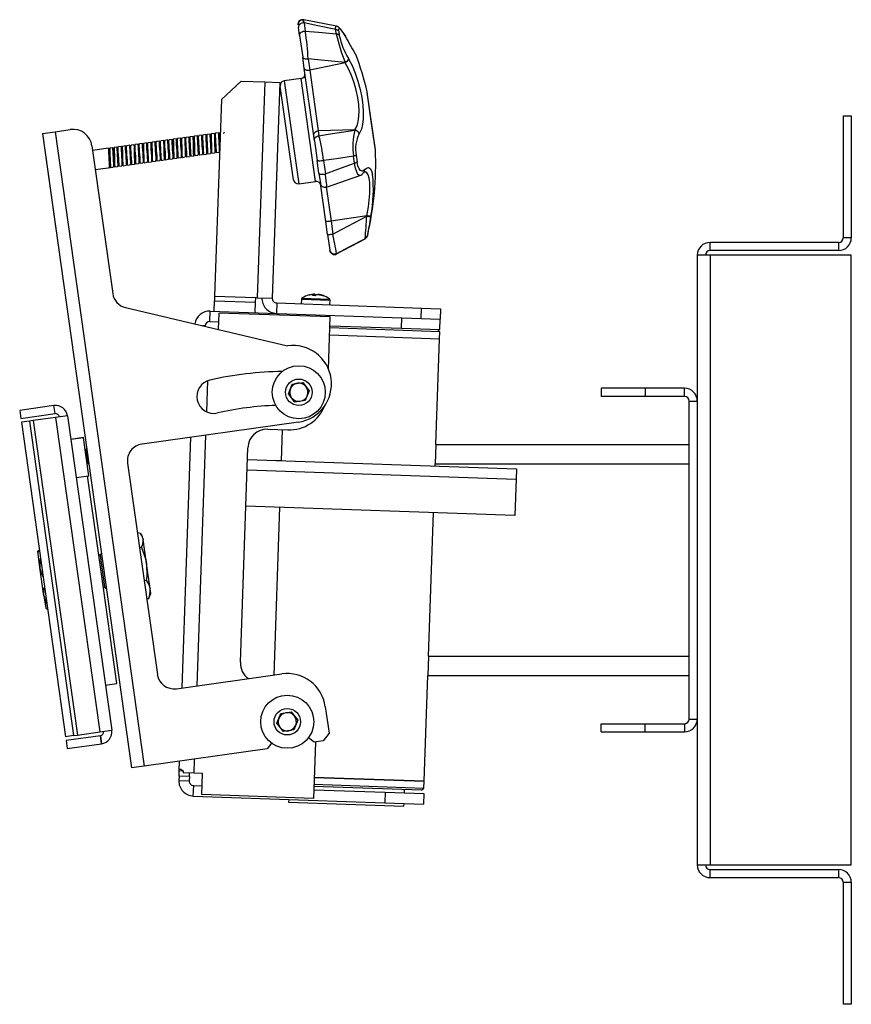
# Model space of a CAD drawing. Extents: x 0.5 to 16.5, y 0.5 to 10.5.
# Drawn here: x 9.1 to 10.9, y 4.6 to 6.7 of the extents above; entities that cross this region are included whole.
import ezdxf

# ---------------------------------------------------------------- set-up
doc = ezdxf.new("R2010")
doc.units = 0
doc.layers.get('0').update_dxf_attribs({"linetype": 'CONTINUOUS'})

msp = doc.modelspace()

# ---------------------------------------------------------------- linework, layer by layer
at = {"color": 7, "linetype": 'CONTINUOUS'}
for p, q in [((9.7589, 6.6701), (9.6881, 6.6841)), ((9.6891, 6.6772), (9.6916, 6.6594)), ((9.6793, 6.6503), (9.6769, 6.6675)), ((9.6793, 6.6503), (9.686, 6.6029)), ((9.7587, 6.654), (9.7574, 6.6631)), ((9.7639, 6.6592), (9.7652, 6.6503)), ((9.778, 6.6495), (9.7783, 6.6487)), ((9.7783, 6.649), (9.7786, 6.6481)), ((9.6894, 6.579), (9.686, 6.6029)), ((9.6978, 6.5993), (9.7012, 6.5754)), ((9.7782, 6.5913), (9.7012, 6.5754)), ((9.7099, 6.433), (9.6894, 6.579)), ((9.7012, 6.5754), (9.7197, 6.4436)), ((9.5531, 6.5515), (9.51, 6.5113)), ((9.5531, 6.5515), (9.6039, 6.5498)), ((9.6039, 6.5498), (9.5876, 6.0825)), ((9.6039, 6.5498), (9.6364, 6.5486)), ((9.6364, 6.5486), (9.6201, 6.0814)), ((9.6823, 6.5571), (9.646, 6.552)), ((9.646, 6.552), (9.6773, 6.3292)), ((9.7136, 6.3343), (9.6823, 6.5571)), ((9.666, 6.3377), (9.6375, 6.5407)), ((9.8345, 6.4648), (9.8256, 6.5279)), ((9.8432, 6.4027), (9.8258, 6.527)), ((9.51, 6.5113), (9.4952, 6.0858)), ((9.8433, 6.4018), (9.8345, 6.4648)), ((10.8559, 6.4764), (10.8734, 6.4764)), ((10.8559, 6.4764), (10.8559, 6.2122)), ((10.8734, 6.4764), (10.8734, 6.2122)), ((9.1226, 6.4381), (9.1498, 6.4419)), ((9.1226, 6.4381), (9.3156, 5.0648)), ((9.1226, 6.4381), (9.1523, 6.2264)), ((9.1498, 6.4419), (9.1827, 6.4465)), ((9.1498, 6.4419), (9.3428, 5.0687)), ((9.4855, 6.4368), (9.4792, 6.436)), ((9.4947, 6.4381), (9.4884, 6.4372)), ((9.5038, 6.4394), (9.4975, 6.4385)), ((9.5075, 6.4399), (9.5067, 6.4398)), ((9.515, 6.4383), (9.5147, 6.4386)), ((9.7987, 6.4457), (9.7197, 6.4436)), ((9.7197, 6.4436), (9.7212, 6.433)), ((9.3389, 6.4162), (9.3327, 6.4154)), ((9.3481, 6.4175), (9.3418, 6.4166)), ((9.3573, 6.4188), (9.351, 6.4179)), ((9.3664, 6.4201), (9.3601, 6.4192)), ((9.3756, 6.4214), (9.3693, 6.4205)), ((9.3847, 6.4227), (9.3785, 6.4218)), ((9.3939, 6.424), (9.3876, 6.4231)), ((9.4031, 6.4253), (9.3968, 6.4244)), ((9.4122, 6.4265), (9.4059, 6.4257)), ((9.4214, 6.4278), (9.4151, 6.4269)), ((9.4305, 6.4291), (9.4243, 6.4282)), ((9.4397, 6.4304), (9.4334, 6.4295)), ((9.4489, 6.4317), (9.4426, 6.4308)), ((9.458, 6.433), (9.4517, 6.4321)), ((9.4672, 6.4343), (9.4609, 6.4334)), ((9.4763, 6.4356), (9.4701, 6.4347)), ((9.7114, 6.4223), (9.7099, 6.433)), ((9.7114, 6.4223), (9.7173, 6.3799)), ((9.2297, 6.411), (9.2746, 6.0915)), ((9.2657, 6.4059), (9.2311, 6.4011)), ((9.2748, 6.4072), (9.2685, 6.4063)), ((9.284, 6.4085), (9.2777, 6.4076)), ((9.2931, 6.4098), (9.2869, 6.4089)), ((9.3023, 6.4111), (9.296, 6.4102)), ((9.3115, 6.4124), (9.3052, 6.4115)), ((9.3206, 6.4137), (9.3143, 6.4128)), ((9.3298, 6.415), (9.3235, 6.4141)), ((9.4804, 6.3941), (9.4867, 6.3949)), ((9.4896, 6.3953), (9.4959, 6.3962)), ((9.4988, 6.3966), (9.505, 6.3975)), ((9.3247, 6.3722), (9.331, 6.3731)), ((9.3339, 6.3735), (9.3402, 6.3743)), ((9.343, 6.3747), (9.3493, 6.3756)), ((9.3522, 6.376), (9.3585, 6.3769)), ((9.3614, 6.3773), (9.3676, 6.3782)), ((9.3705, 6.3786), (9.3768, 6.3795)), ((9.3797, 6.3799), (9.386, 6.3808)), ((9.3888, 6.3812), (9.3951, 6.3821)), ((9.398, 6.3825), (9.4043, 6.3834)), ((9.4072, 6.3838), (9.4134, 6.3846)), ((9.4163, 6.385), (9.4226, 6.3859)), ((9.4255, 6.3863), (9.4318, 6.3872)), ((9.4346, 6.3876), (9.4409, 6.3885)), ((9.4438, 6.3889), (9.4501, 6.3898)), ((9.4527, 6.3905), (9.4528, 6.3902)), ((9.4529, 6.3902), (9.4592, 6.3911)), ((9.4621, 6.3915), (9.4684, 6.3924)), ((9.4713, 6.3928), (9.4776, 6.3936)), ((9.7212, 6.3522), (9.7173, 6.3799)), ((9.731, 6.3794), (9.735, 6.3507)), ((9.798, 6.374), (9.796, 6.3888)), ((9.8016, 6.3912), (9.8036, 6.3768)), ((9.2369, 6.3598), (9.276, 6.3653)), ((9.2681, 6.3669), (9.2671, 6.3642)), ((9.2671, 6.3642), (9.2699, 6.3646)), ((9.2699, 6.3646), (9.2681, 6.3669)), ((9.2789, 6.3657), (9.2852, 6.3666)), ((9.2881, 6.367), (9.2944, 6.3679)), ((9.2972, 6.3683), (9.3035, 6.3692)), ((9.3064, 6.3696), (9.3127, 6.3705)), ((9.3156, 6.3709), (9.3218, 6.3718)), ((9.7212, 6.3522), (9.7244, 6.3299)), ((9.8169, 6.3525), (9.817, 6.3526)), ((9.6773, 6.3292), (9.7136, 6.3343)), ((9.7377, 6.3219), (9.8096, 6.3473)), ((9.7359, 6.2474), (9.7244, 6.3299)), ((9.7367, 6.3223), (9.7472, 6.2483)), ((9.7399, 6.2196), (9.7359, 6.2474)), ((9.8248, 6.2599), (9.7472, 6.2483)), ((9.7472, 6.2483), (9.7511, 6.2204)), ((9.7399, 6.2196), (9.7447, 6.1852)), ((9.7594, 6.1773), (9.8211, 6.2101)), ((9.8211, 6.2101), (9.821, 6.2102)), ((9.8261, 6.2168), (9.8261, 6.2167)), ((10.5676, 6.1847), (10.5676, 6.2022)), ((10.8459, 6.2022), (10.5676, 6.2022)), ((10.8459, 6.2022), (10.8459, 6.1847)), ((10.8734, 6.2122), (10.8559, 6.2122)), ((9.7448, 6.1848), (9.7447, 6.1852)), ((10.8459, 6.1847), (10.5676, 6.1847)), ((9.7593, 6.1777), (9.7594, 6.1773)), ((10.5401, 6.1747), (10.5401, 4.8547)), ((10.5401, 6.1747), (10.542, 6.1747)), ((10.5676, 6.1747), (10.542, 6.1747)), ((10.8734, 6.1747), (10.5676, 6.1747)), ((10.5676, 6.1747), (10.5676, 4.8547)), ((10.8734, 4.8547), (10.8734, 6.1747)), ((9.494, 6.0533), (9.4948, 6.0758)), ((9.4952, 6.0858), (9.4948, 6.0758)), ((9.4948, 6.0758), (9.5839, 6.0727)), ((9.4952, 6.0858), (9.5843, 6.0827)), ((9.5839, 6.0727), (9.5843, 6.0827)), ((9.5843, 6.0827), (9.5876, 6.0825)), ((9.5876, 6.0825), (9.6201, 6.0814)), ((9.6831, 6.0791), (9.6828, 6.0692)), ((9.6831, 6.0791), (9.7452, 6.0769)), ((9.6846, 6.0817), (9.744, 6.0796)), ((9.7102, 6.0873), (9.71, 6.0902)), ((9.7118, 6.0901), (9.7119, 6.0872)), ((9.7192, 6.0898), (9.7192, 6.0898)), ((9.7449, 6.067), (9.7452, 6.0769)), ((9.3024, 6.0611), (9.6533, 5.9783)), ((9.4851, 6.0311), (9.4859, 6.0536)), ((9.4859, 6.0536), (9.9004, 6.0391)), ((9.5831, 6.0502), (9.5839, 6.0727)), ((9.6297, 6.0711), (9.6289, 6.0486)), ((9.6297, 6.0711), (9.9429, 6.0601)), ((9.9421, 6.0376), (9.9429, 6.0601)), ((9.9429, 6.0601), (9.9845, 6.0587)), ((9.9845, 6.0587), (9.9837, 6.0362)), ((9.5042, 6.0493), (9.503, 6.0138)), ((9.7457, 6.0408), (9.5042, 6.0493)), ((9.7418, 5.928), (9.7457, 6.0408)), ((9.8997, 6.0166), (9.9004, 6.0391)), ((9.9004, 6.0391), (9.9837, 6.0362)), ((9.9829, 6.0137), (9.9837, 6.0362)), ((9.4747, 6.0214), (9.4698, 6.0216)), ((9.4747, 6.0214), (9.4747, 6.0214)), ((9.4851, 6.0311), (9.5036, 6.0304)), ((9.9828, 6.0087), (9.7449, 6.017)), ((9.7451, 6.022), (9.8997, 6.0166)), ((9.8997, 6.0166), (9.9829, 6.0137)), ((9.9828, 6.0087), (9.9779, 6.0139)), ((9.7444, 6.002), (9.9822, 5.9937)), ((9.7444, 6.002), (9.9822, 5.9937)), ((9.9742, 5.7647), (9.9822, 5.9937)), ((9.9822, 5.9937), (9.9828, 6.0087)), ((9.4782, 5.8355), (9.4806, 5.903)), ((9.655, 5.8745), (9.6634, 5.8956)), ((9.6634, 5.8956), (9.6859, 5.8989)), ((9.6859, 5.8989), (9.7, 5.881)), ((10.3318, 5.8864), (10.3318, 5.8689)), ((10.4272, 5.8864), (10.3318, 5.8864)), ((10.4272, 5.8864), (10.4272, 5.8689)), ((10.5126, 5.8864), (10.4272, 5.8864)), ((10.5126, 5.8689), (10.5126, 5.8864)), ((9.6691, 5.8567), (9.655, 5.8745)), ((9.7, 5.881), (9.6916, 5.8599)), ((10.4272, 5.8689), (10.3318, 5.8689)), ((10.5126, 5.8689), (10.4272, 5.8689)), ((9.1476, 5.849), (9.0733, 5.8386)), ((9.15, 5.8317), (9.1476, 5.849)), ((9.6916, 5.8599), (9.6691, 5.8567)), ((10.5226, 5.8589), (10.5401, 5.8589)), ((10.5226, 5.1705), (10.5226, 5.8589)), ((9.0733, 5.8386), (9.0758, 5.8213)), ((9.0758, 5.8213), (9.15, 5.8317)), ((9.1512, 5.8234), (9.1026, 5.8166)), ((9.1768, 5.827), (9.1512, 5.8234)), ((9.1512, 5.8234), (9.2469, 5.1426)), ((9.1768, 5.827), (9.2725, 5.1462)), ((9.0943, 5.8154), (9.0769, 5.813)), ((9.0769, 5.813), (9.1726, 5.1322)), ((9.1026, 5.8166), (9.0943, 5.8154)), ((9.0943, 5.8154), (9.19, 5.1346)), ((9.1026, 5.8166), (9.1983, 5.1358)), ((9.6765, 5.8133), (9.3381, 5.7657)), ((9.6103, 5.7979), (9.6538, 5.7964)), ((9.2114, 5.7797), (9.184, 5.7759)), ((9.2114, 5.7795), (9.184, 5.7757)), ((9.2114, 5.7795), (9.2114, 5.7797)), ((9.223, 5.697), (9.2114, 5.7795)), ((9.4249, 5.2379), (9.4438, 5.7806)), ((9.4575, 5.2425), (9.4765, 5.7852)), ((9.6418, 5.7968), (9.6395, 5.7297)), ((9.2175, 5.7551), (9.2164, 5.7528)), ((9.2186, 5.7546), (9.2172, 5.7519)), ((9.2185, 5.7552), (9.2175, 5.7551)), ((9.2175, 5.7551), (9.2178, 5.753)), ((9.551, 5.2933), (9.5673, 5.7577)), ((9.9742, 5.7647), (9.9728, 5.723)), ((9.9742, 5.7647), (10.5226, 5.7647)), ((9.2172, 5.7519), (9.215, 5.7543)), ((9.2172, 5.7519), (9.221, 5.7252)), ((9.2195, 5.7222), (9.221, 5.7252)), ((9.2205, 5.7243), (9.2221, 5.7226)), ((9.221, 5.7252), (9.2231, 5.7229)), ((9.2219, 5.7242), (9.2221, 5.7226)), ((9.2221, 5.7226), (9.2231, 5.7227)), ((9.307, 5.7245), (9.3713, 5.2672)), ((9.5664, 5.7323), (10.1485, 5.7119)), ((9.6395, 5.7297), (9.627, 5.7302)), ((9.9726, 5.7181), (9.9728, 5.723)), ((9.9728, 5.723), (10.5226, 5.723)), ((10.1485, 5.7119), (10.1477, 5.6895)), ((9.1956, 5.6932), (9.223, 5.697)), ((9.2494, 5.4901), (9.2203, 5.6968)), ((9.5656, 5.7098), (10.1477, 5.6895)), ((10.1477, 5.6895), (10.145, 5.6112)), ((10.145, 5.6112), (9.5628, 5.6315)), ((9.636, 5.629), (9.6233, 5.2658)), ((9.9582, 5.3064), (9.9691, 5.6173)), ((9.3282, 5.5739), (9.3326, 5.5746)), ((9.3395, 5.5659), (9.334, 5.5729)), ((9.3404, 5.5592), (9.3395, 5.5659)), ((9.3327, 5.5416), (9.3372, 5.5422)), ((9.3477, 5.5073), (9.3404, 5.5592)), ((9.1172, 5.4988), (9.1123, 5.5338)), ((9.2472, 5.5242), (9.2441, 5.5275)), ((9.2502, 5.5299), (9.2472, 5.5242)), ((9.2472, 5.5242), (9.2567, 5.4568)), ((9.3555, 5.4521), (9.3477, 5.5073)), ((9.1259, 5.4371), (9.1172, 5.4988)), ((9.2835, 5.2477), (9.2494, 5.4901)), ((9.2547, 5.4527), (9.2567, 5.4568)), ((9.2567, 5.4568), (9.2611, 5.452)), ((9.2567, 5.4568), (9.2567, 5.4568)), ((9.3427, 5.4702), (9.3472, 5.4708)), ((9.1259, 5.4371), (9.1297, 5.4103)), ((9.3536, 5.4339), (9.3569, 5.4421)), ((9.3569, 5.4421), (9.3555, 5.4521)), ((9.3482, 5.4312), (9.3527, 5.4318)), ((9.3527, 5.4318), (9.3534, 5.4339)), ((9.9582, 5.3064), (9.9568, 5.2647)), ((9.9582, 5.3064), (10.5226, 5.3064)), ((9.4125, 5.2362), (9.6408, 5.2682)), ((9.9488, 5.036), (9.9568, 5.2647)), ((9.9568, 5.2647), (10.5226, 5.2647)), ((9.2587, 5.2442), (9.2835, 5.2477)), ((9.6301, 5.1615), (9.6385, 5.1826)), ((9.6385, 5.1826), (9.661, 5.1858)), ((9.661, 5.1858), (9.6751, 5.168)), ((9.7349, 5.1973), (9.7429, 5.14)), ((9.6442, 5.1436), (9.6301, 5.1615)), ((9.6751, 5.168), (9.6667, 5.1469)), ((10.3318, 5.143), (10.3318, 5.1605)), ((10.3318, 5.1605), (10.4272, 5.1605)), ((10.4272, 5.143), (10.4272, 5.1605)), ((10.4272, 5.1605), (10.5126, 5.1605)), ((10.5126, 5.1605), (10.5126, 5.143)), ((10.5226, 5.1705), (10.5401, 5.1705)), ((9.1983, 5.1358), (9.2469, 5.1426)), ((9.2469, 5.1426), (9.2725, 5.1462)), ((9.6667, 5.1469), (9.6442, 5.1436)), ((9.7429, 5.14), (9.7302, 5.1231)), ((10.3318, 5.143), (10.4272, 5.143)), ((10.4272, 5.143), (10.5126, 5.143)), ((9.19, 5.1346), (9.1726, 5.1322)), ((9.248, 5.1343), (9.1738, 5.1239)), ((9.1738, 5.1239), (9.1762, 5.1066)), ((9.1762, 5.1066), (9.2505, 5.117)), ((9.19, 5.1346), (9.1983, 5.1358)), ((9.2505, 5.117), (9.248, 5.1343)), ((9.248, 5.1343), (9.2505, 5.117)), ((9.248, 5.1343), (9.248, 5.1343)), ((9.2505, 5.117), (9.2505, 5.117)), ((9.6183, 5.1186), (9.6088, 5.1061)), ((9.7108, 5.1204), (9.6982, 5.1299)), ((9.7136, 5.1208), (9.7093, 4.9985)), ((9.7302, 5.1231), (9.7108, 5.1204)), ((9.6088, 5.1061), (9.3428, 5.0687)), ((9.4186, 5.0583), (9.4193, 5.0794)), ((9.4509, 5.0534), (9.452, 5.084)), ((9.3428, 5.0687), (9.3156, 5.0648)), ((9.4182, 5.0467), (9.4186, 5.0583)), ((9.4264, 5.058), (9.4186, 5.0583)), ((9.4509, 5.0534), (9.4275, 5.0542)), ((9.4407, 5.0459), (9.4409, 5.0537)), ((9.4694, 5.0527), (9.4509, 5.0534)), ((9.4678, 5.0069), (9.4694, 5.0527)), ((9.4182, 5.0467), (9.4179, 5.0375)), ((9.4179, 5.0375), (9.4403, 5.0367)), ((9.4407, 5.0459), (9.4182, 5.0467)), ((9.4407, 5.0459), (9.4403, 5.0367)), ((9.9488, 5.036), (9.7109, 5.0443)), ((9.7109, 5.0443), (9.9488, 5.036)), ((9.9483, 5.021), (9.9488, 5.036)), ((9.4492, 5.0039), (9.45, 5.0264)), ((9.45, 5.0264), (9.4685, 5.0257)), ((9.71, 5.0173), (9.8646, 5.0119)), ((9.9431, 5.0162), (9.7102, 5.0243)), ((9.7104, 5.0293), (9.9483, 5.021)), ((9.8646, 5.0119), (9.8638, 4.9894)), ((9.8646, 5.0119), (9.9479, 5.009)), ((9.9062, 5.0104), (9.9065, 5.0174)), ((9.9431, 5.0162), (9.9483, 5.021)), ((9.9479, 5.009), (9.9471, 4.9865)), ((9.4492, 5.0039), (9.8638, 4.9894)), ((9.7093, 4.9985), (9.4678, 5.0069)), ((9.6556, 4.9967), (9.6554, 4.9907)), ((9.6554, 4.9907), (9.9052, 4.982)), ((9.8638, 4.9894), (9.9471, 4.9865)), ((9.9052, 4.982), (9.9054, 4.988)), ((10.542, 4.8547), (10.5401, 4.8547)), ((10.542, 4.8547), (10.5676, 4.8547)), ((10.5676, 4.8547), (10.8734, 4.8547)), ((10.5676, 4.8272), (10.5676, 4.8447)), ((10.5676, 4.8447), (10.8459, 4.8447)), ((10.8459, 4.8447), (10.8459, 4.8272)), ((10.5676, 4.8272), (10.8459, 4.8272)), ((10.8559, 4.8172), (10.8734, 4.8172)), ((10.8559, 4.8172), (10.8559, 4.553)), ((10.8734, 4.8172), (10.8734, 4.553)), ((10.8734, 4.553), (10.8559, 4.553))]:
    msp.add_line(p, q, dxfattribs=at)
at = {"color": 7, "linetype": 'CONTINUOUS', "flags": 128}
for points in [[(9.6761, 6.673), (9.6761, 6.6753), (9.6766, 6.6777), (9.6777, 6.6798), (9.6792, 6.6816), (9.6811, 6.6831), (9.6833, 6.684), (9.6857, 6.6843), (9.6881, 6.6841)], [(9.6891, 6.6772), (9.6867, 6.6773), (9.6844, 6.6769), (9.6821, 6.6761), (9.6802, 6.6749), (9.6786, 6.6733), (9.6775, 6.6715), (9.6769, 6.6695), (9.6769, 6.6675)], [(9.6879, 6.6771), (9.6878, 6.6778), (9.6878, 6.6835), (9.688, 6.6835)], [(9.6891, 6.6772), (9.6883, 6.6829), (9.688, 6.6837)], [(9.7574, 6.6631), (9.7185, 6.6711), (9.6891, 6.6772)], [(9.6793, 6.6503), (9.6794, 6.6522), (9.6799, 6.654), (9.6811, 6.6557), (9.6827, 6.6572), (9.6846, 6.6584), (9.6869, 6.6592), (9.6892, 6.6595), (9.6916, 6.6594)], [(9.6916, 6.6594), (9.7205, 6.6571), (9.7587, 6.654)], [(9.7574, 6.6631), (9.7572, 6.6652), (9.7577, 6.6697), (9.7588, 6.6697)], [(9.7639, 6.6592), (9.7634, 6.6599), (9.7627, 6.6606), (9.762, 6.6612), (9.7612, 6.6617), (9.7603, 6.6622), (9.7594, 6.6626), (9.7584, 6.6629), (9.7574, 6.6631)], [(9.7587, 6.654), (9.7597, 6.6538), (9.7607, 6.6535), (9.7616, 6.6531), (9.7625, 6.6527), (9.7633, 6.6522), (9.764, 6.6516), (9.7646, 6.651), (9.7652, 6.6503)], [(9.778, 6.6495), (9.7735, 6.6567), (9.7688, 6.6631), (9.7649, 6.667), (9.761, 6.6694), (9.7589, 6.67)], [(9.7639, 6.6592), (9.7637, 6.6609), (9.7644, 6.6644), (9.7667, 6.6642), (9.771, 6.6598), (9.7783, 6.6487)], [(9.7786, 6.6481), (9.7786, 6.6482), (9.7786, 6.6482), (9.7785, 6.6483), (9.7785, 6.6484), (9.7784, 6.6485), (9.7784, 6.6485), (9.7783, 6.6486), (9.7783, 6.6487)], [(9.6978, 6.5993), (9.6957, 6.5989), (9.6937, 6.5989), (9.6917, 6.599), (9.6899, 6.5994), (9.6884, 6.6), (9.6872, 6.6008), (9.6864, 6.6018), (9.686, 6.6029)], [(9.7779, 6.5919), (9.7185, 6.5974), (9.6978, 6.5993)], [(9.7851, 6.6003), (9.785, 6.5993), (9.7846, 6.5982), (9.784, 6.597), (9.7831, 6.5959), (9.782, 6.5948), (9.7808, 6.5937), (9.7794, 6.5928), (9.7779, 6.5919)], [(9.7782, 6.5913), (9.7782, 6.5914), (9.7782, 6.5915), (9.7781, 6.5915), (9.7781, 6.5916), (9.778, 6.5917), (9.778, 6.5918), (9.7779, 6.5918), (9.7779, 6.5919)], [(9.7854, 6.5997), (9.7853, 6.5986), (9.7849, 6.5975), (9.7843, 6.5964), (9.7835, 6.5953), (9.7824, 6.5941), (9.7811, 6.5931), (9.7797, 6.5921), (9.7782, 6.5913)], [(9.7987, 6.4457), (9.8035, 6.4546), (9.8061, 6.4637), (9.8077, 6.4749), (9.808, 6.4872), (9.8072, 6.5011), (9.8052, 6.5159), (9.8019, 6.5316), (9.7974, 6.5476), (9.7917, 6.5635), (9.7854, 6.5779), (9.7782, 6.5913)], [(9.7851, 6.6003), (9.7851, 6.6002), (9.7852, 6.6002), (9.7852, 6.6001), (9.7853, 6.6), (9.7853, 6.5999), (9.7854, 6.5998), (9.7854, 6.5998), (9.7854, 6.5997)], [(9.7854, 6.5997), (9.7927, 6.5851), (9.7995, 6.5686), (9.8054, 6.5514), (9.8103, 6.533), (9.8138, 6.516), (9.8161, 6.499), (9.8171, 6.484), (9.8169, 6.4699), (9.8156, 6.4577), (9.813, 6.4473), (9.8082, 6.4374)], [(9.6894, 6.579), (9.6897, 6.5779), (9.6905, 6.5769), (9.6917, 6.5761), (9.6932, 6.5755), (9.695, 6.5751), (9.697, 6.575), (9.6991, 6.575), (9.7012, 6.5754)], [(9.4857, 6.4364), (9.4855, 6.4368), (9.4852, 6.4357), (9.4852, 6.4323), (9.4854, 6.427), (9.4858, 6.4206), (9.4863, 6.4136), (9.4867, 6.4068), (9.487, 6.4011), (9.4871, 6.397), (9.4869, 6.3951), (9.4867, 6.3952)], [(9.4875, 6.4344), (9.4866, 6.4356), (9.4857, 6.4367)], [(9.4882, 6.4371), (9.4877, 6.4357), (9.4871, 6.4343)], [(9.4964, 6.436), (9.4958, 6.4369), (9.4948, 6.438)], [(9.4974, 6.4384), (9.4968, 6.437), (9.4963, 6.4356)], [(9.4986, 6.3969), (9.4987, 6.3966), (9.4991, 6.3977), (9.4991, 6.4009), (9.4989, 6.4061), (9.4985, 6.4125), (9.498, 6.4195), (9.4976, 6.4263), (9.4972, 6.4321), (9.4972, 6.4362), (9.4974, 6.4383), (9.4976, 6.4383)], [(9.5041, 6.439), (9.5038, 6.4394), (9.5035, 6.4378), (9.5035, 6.4341), (9.5038, 6.4287), (9.5042, 6.4221), (9.5047, 6.415), (9.5051, 6.4084), (9.5054, 6.4029), (9.5054, 6.3992), (9.5051, 6.3976), (9.505, 6.3977)], [(9.5058, 6.437), (9.5049, 6.4382), (9.504, 6.4393)], [(9.5066, 6.4397), (9.506, 6.4383), (9.5054, 6.437)], [(9.5157, 6.4408), (9.5152, 6.4396), (9.5146, 6.4382)], [(9.7099, 6.433), (9.7098, 6.4349), (9.7102, 6.4368), (9.711, 6.4387), (9.7123, 6.4403), (9.7138, 6.4416), (9.7156, 6.4427), (9.7176, 6.4433), (9.7197, 6.4436)], [(9.7212, 6.433), (9.7411, 6.4362), (9.7985, 6.4454)], [(9.7985, 6.4454), (9.7985, 6.4455), (9.7985, 6.4455), (9.7986, 6.4455), (9.7986, 6.4456), (9.7986, 6.4456), (9.7986, 6.4456), (9.7987, 6.4457), (9.7987, 6.4457)], [(9.7985, 6.4454), (9.8001, 6.4451), (9.8018, 6.4446), (9.8033, 6.4438), (9.8046, 6.4428), (9.8058, 6.4416), (9.8068, 6.4402), (9.8076, 6.4387), (9.808, 6.4371)], [(9.8082, 6.4374), (9.8077, 6.439), (9.807, 6.4405), (9.806, 6.4418), (9.8048, 6.4431), (9.8034, 6.4441), (9.8019, 6.4449), (9.8003, 6.4454), (9.7987, 6.4457)], [(9.8082, 6.4374), (9.8082, 6.4374), (9.8082, 6.4373), (9.8082, 6.4373), (9.8081, 6.4373), (9.8081, 6.4372), (9.8081, 6.4372), (9.8081, 6.4372), (9.808, 6.4371)], [(9.3338, 6.3737), (9.334, 6.3736), (9.3342, 6.3755), (9.3342, 6.3796), (9.3339, 6.3853), (9.3334, 6.3921), (9.3329, 6.3991), (9.3325, 6.4055), (9.3323, 6.4108), (9.3323, 6.4142), (9.3327, 6.4153)], [(9.3392, 6.416), (9.3391, 6.4162), (9.3387, 6.4156), (9.3386, 6.4127), (9.3388, 6.4078), (9.3391, 6.4016), (9.3396, 6.3947), (9.3401, 6.3878), (9.3404, 6.3817), (9.3405, 6.3772), (9.3404, 6.3747), (9.3401, 6.3746)], [(9.3409, 6.4138), (9.34, 6.415), (9.3391, 6.4161)], [(9.3417, 6.4165), (9.3411, 6.4151), (9.3406, 6.4138)], [(9.3481, 6.4173), (9.348, 6.4174), (9.3477, 6.4154), (9.3478, 6.4114), (9.3481, 6.4057), (9.3486, 6.3989), (9.349, 6.3919), (9.3494, 6.3854), (9.3497, 6.3802), (9.3496, 6.3768), (9.3494, 6.3761)], [(9.3499, 6.4154), (9.3492, 6.4163), (9.3483, 6.4174)], [(9.3508, 6.4177), (9.3503, 6.4164), (9.3497, 6.415)], [(9.3522, 6.3762), (9.3523, 6.3761), (9.3525, 6.3777), (9.3525, 6.3814), (9.3522, 6.3869), (9.3518, 6.3936), (9.3513, 6.4006), (9.3509, 6.4072), (9.3506, 6.4126), (9.3506, 6.4164), (9.3509, 6.4179), (9.351, 6.4178)], [(9.3575, 6.4185), (9.3573, 6.4188), (9.357, 6.4178), (9.3569, 6.4146), (9.3571, 6.4095), (9.3575, 6.4031), (9.358, 6.3961), (9.3584, 6.3893), (9.3588, 6.3835), (9.3589, 6.3793), (9.3587, 6.3771), (9.3584, 6.3772)], [(9.3593, 6.4164), (9.3584, 6.4176), (9.3574, 6.4187)], [(9.36, 6.4191), (9.3594, 6.4177), (9.3589, 6.4163)], [(9.3665, 6.4198), (9.3662, 6.4198), (9.3661, 6.4175), (9.3662, 6.4132), (9.3665, 6.4072), (9.3669, 6.4004), (9.3674, 6.3934), (9.3678, 6.3871), (9.368, 6.3821), (9.3679, 6.379), (9.3678, 6.3787)], [(9.3682, 6.418), (9.3675, 6.4188), (9.3666, 6.42)], [(9.3692, 6.4204), (9.3686, 6.419), (9.368, 6.4177)], [(9.3705, 6.3786), (9.3708, 6.3798), (9.3709, 6.3833), (9.3706, 6.3886), (9.3702, 6.3951), (9.3697, 6.4021), (9.3693, 6.4088), (9.369, 6.4145), (9.3689, 6.4185), (9.3692, 6.4204), (9.3693, 6.4203)], [(9.3758, 6.421), (9.3756, 6.4214), (9.3753, 6.42), (9.3752, 6.4165), (9.3755, 6.4112), (9.3759, 6.4046), (9.3764, 6.3976), (9.3768, 6.3909), (9.3771, 6.3853), (9.3772, 6.3814), (9.3769, 6.3796), (9.3768, 6.3797)], [(9.3776, 6.419), (9.3767, 6.4201), (9.3758, 6.4213)], [(9.378, 6.3825), (9.3781, 6.3825), (9.3783, 6.3842), (9.3783, 6.3871), (9.3782, 6.391), (9.3779, 6.3956), (9.3776, 6.4006), (9.3773, 6.4056), (9.3771, 6.4102), (9.377, 6.4141), (9.377, 6.417), (9.3771, 6.4187), (9.3772, 6.4188)], [(9.3783, 6.4216), (9.3777, 6.4203), (9.3772, 6.4189)], [(9.3796, 6.3802), (9.3798, 6.3801), (9.38, 6.3823), (9.3799, 6.3866), (9.3796, 6.3925), (9.3792, 6.3993), (9.3787, 6.4063), (9.3783, 6.4126), (9.3781, 6.4177), (9.3781, 6.4209), (9.3783, 6.4213)], [(9.3868, 6.4203), (9.3858, 6.4214), (9.3849, 6.4226)], [(9.3874, 6.4229), (9.3869, 6.4215), (9.3863, 6.4201)], [(9.3886, 6.3814), (9.3888, 6.3812), (9.3891, 6.3821), (9.3892, 6.3852), (9.389, 6.3902), (9.3886, 6.3966), (9.3881, 6.4035), (9.3877, 6.4104), (9.3873, 6.4163), (9.3872, 6.4206), (9.3874, 6.4228), (9.3877, 6.4228)], [(9.3939, 6.4238), (9.3938, 6.4239), (9.3935, 6.4222), (9.3936, 6.4184), (9.3939, 6.4128), (9.3943, 6.4061), (9.3948, 6.3991), (9.3952, 6.3925), (9.3955, 6.3871), (9.3955, 6.3835), (9.3952, 6.3821), (9.3951, 6.3822)], [(9.3959, 6.4215), (9.395, 6.4227), (9.3941, 6.4239)], [(9.3966, 6.4242), (9.3961, 6.4229), (9.3955, 6.4215)], [(9.398, 6.3827), (9.3981, 6.3826), (9.3984, 6.3844), (9.3983, 6.3884), (9.398, 6.3941), (9.3976, 6.4008), (9.3971, 6.4078), (9.3967, 6.4143), (9.3964, 6.4196), (9.3964, 6.4231), (9.3967, 6.4239)], [(9.4033, 6.425), (9.4032, 6.4252), (9.4028, 6.4245), (9.4027, 6.4215), (9.4029, 6.4166), (9.4033, 6.4103), (9.4037, 6.4034), (9.4042, 6.3965), (9.4045, 6.3905), (9.4047, 6.3861), (9.4045, 6.3837), (9.4042, 6.3836)], [(9.4051, 6.4228), (9.4042, 6.424), (9.4032, 6.4252)], [(9.4058, 6.4256), (9.4052, 6.4242), (9.4047, 6.4228)], [(9.4123, 6.4263), (9.4121, 6.4264), (9.4119, 6.4243), (9.4119, 6.4202), (9.4122, 6.4144), (9.4127, 6.4076), (9.4132, 6.4006), (9.4136, 6.3942), (9.4138, 6.389), (9.4138, 6.3857), (9.4136, 6.3851)], [(9.414, 6.4244), (9.4133, 6.4253), (9.4124, 6.4264)], [(9.4149, 6.4268), (9.4144, 6.4254), (9.4138, 6.424)], [(9.4163, 6.3852), (9.4164, 6.3851), (9.4167, 6.3866), (9.4166, 6.3902), (9.4164, 6.3957), (9.416, 6.4023), (9.4155, 6.4093), (9.415, 6.4159), (9.4148, 6.4215), (9.4147, 6.4253), (9.415, 6.4269), (9.4151, 6.4268)], [(9.4216, 6.4274), (9.4214, 6.4278), (9.4211, 6.4267), (9.421, 6.4234), (9.4213, 6.4183), (9.4217, 6.4118), (9.4221, 6.4048), (9.4226, 6.3981), (9.4229, 6.3923), (9.423, 6.3881), (9.4228, 6.3861), (9.4226, 6.3862)], [(9.4234, 6.4254), (9.4225, 6.4266), (9.4216, 6.4277)], [(9.4241, 6.428), (9.4235, 6.4267), (9.423, 6.4253)], [(9.4323, 6.427), (9.4316, 6.4279), (9.4307, 6.429)], [(9.4333, 6.4294), (9.4327, 6.428), (9.4322, 6.4267)], [(9.4344, 6.388), (9.4346, 6.3876), (9.435, 6.3888), (9.435, 6.3921), (9.4348, 6.3973), (9.4343, 6.4038), (9.4339, 6.4108), (9.4334, 6.4175), (9.4331, 6.4233), (9.433, 6.4274), (9.4333, 6.4294), (9.4334, 6.4293)], [(9.44, 6.43), (9.4397, 6.4304), (9.4394, 6.4289), (9.4394, 6.4253), (9.4396, 6.4199), (9.44, 6.4133), (9.4405, 6.4063), (9.441, 6.3997), (9.4412, 6.3941), (9.4413, 6.3903), (9.441, 6.3886), (9.4409, 6.3887)], [(9.4417, 6.428), (9.4408, 6.4291), (9.4399, 6.4303)], [(9.4424, 6.4307), (9.4419, 6.4293), (9.4413, 6.428)], [(9.4438, 6.3892), (9.444, 6.3891), (9.4442, 6.3912), (9.4441, 6.3954), (9.4438, 6.4012), (9.4433, 6.408), (9.4428, 6.415), (9.4424, 6.4214), (9.4422, 6.4265), (9.4423, 6.4298), (9.4426, 6.4307)], [(9.4509, 6.4293), (9.45, 6.4304), (9.449, 6.4316)], [(9.4516, 6.4319), (9.451, 6.4305), (9.4505, 6.4292)], [(9.4581, 6.4328), (9.4579, 6.4329), (9.4577, 6.4311), (9.4577, 6.4272), (9.458, 6.4215), (9.4584, 6.4148), (9.4589, 6.4078), (9.4593, 6.4013), (9.4596, 6.396), (9.4596, 6.3924), (9.4593, 6.3911), (9.4592, 6.3911)], [(9.4598, 6.4309), (9.4591, 6.4317), (9.4582, 6.4329)], [(9.4607, 6.4332), (9.4602, 6.4318), (9.4596, 6.4305)], [(9.4621, 6.3917), (9.4622, 6.3916), (9.4625, 6.3933), (9.4624, 6.3972), (9.4621, 6.4028), (9.4617, 6.4095), (9.4612, 6.4165), (9.4608, 6.423), (9.4606, 6.4284), (9.4606, 6.432), (9.4608, 6.4329)], [(9.4674, 6.434), (9.4673, 6.4342), (9.4669, 6.4334), (9.4668, 6.4303), (9.467, 6.4254), (9.4674, 6.419), (9.4679, 6.4121), (9.4683, 6.4052), (9.4687, 6.3993), (9.4688, 6.395), (9.4686, 6.3927), (9.4684, 6.3927)], [(9.4692, 6.4318), (9.4683, 6.433), (9.4674, 6.4342)], [(9.4699, 6.4345), (9.4694, 6.4332), (9.4688, 6.4318)], [(9.4712, 6.393), (9.4715, 6.3933), (9.4716, 6.396), (9.4715, 6.4007), (9.4711, 6.4068), (9.4707, 6.4137), (9.4702, 6.4206), (9.4698, 6.4268), (9.4697, 6.4315), (9.4698, 6.4341), (9.4701, 6.4344)], [(9.4764, 6.4353), (9.4762, 6.4353), (9.476, 6.4332), (9.4761, 6.429), (9.4764, 6.4231), (9.4768, 6.4163), (9.4773, 6.4093), (9.4777, 6.4029), (9.4779, 6.3979), (9.4779, 6.3946), (9.4777, 6.3941)], [(9.4781, 6.4334), (9.4774, 6.4343), (9.4765, 6.4355)], [(9.4791, 6.4358), (9.4785, 6.4345), (9.478, 6.4331)], [(9.4804, 6.3941), (9.4805, 6.3941), (9.4808, 6.3955), (9.4808, 6.399), (9.4805, 6.4044), (9.4801, 6.411), (9.4796, 6.418), (9.4792, 6.4247), (9.4789, 6.4303), (9.4789, 6.4341), (9.4791, 6.4359), (9.4792, 6.4358)], [(9.7114, 6.4223), (9.7113, 6.4243), (9.7117, 6.4262), (9.7125, 6.428), (9.7137, 6.4297), (9.7153, 6.431), (9.7171, 6.4321), (9.7191, 6.4327), (9.7212, 6.433)], [(9.2659, 6.4055), (9.2656, 6.4059), (9.2653, 6.4044), (9.2653, 6.4007), (9.2656, 6.3953), (9.266, 6.3887), (9.2665, 6.3817), (9.2669, 6.3751), (9.2672, 6.3695), (9.2672, 6.3657), (9.2671, 6.3642), (9.2671, 6.3642)], [(9.2674, 6.4038), (9.2668, 6.4047), (9.2658, 6.4058)], [(9.2684, 6.4062), (9.2678, 6.4049), (9.2673, 6.4035)], [(9.275, 6.407), (9.275, 6.4071), (9.2746, 6.4066), (9.2745, 6.4038), (9.2746, 6.3991), (9.275, 6.3929), (9.2755, 6.3859), (9.2759, 6.3791), (9.2763, 6.373), (9.2764, 6.3684), (9.2763, 6.3658), (9.276, 6.3656)], [(9.2766, 6.4051), (9.2759, 6.406), (9.275, 6.4071)], [(9.2775, 6.4075), (9.277, 6.4061), (9.2764, 6.4047)], [(9.284, 6.4083), (9.2839, 6.4084), (9.2836, 6.4066), (9.2837, 6.4026), (9.284, 6.3969), (9.2844, 6.3902), (9.2849, 6.3832), (9.2853, 6.3767), (9.2856, 6.3714), (9.2855, 6.3679), (9.2853, 6.3671)], [(9.2857, 6.4064), (9.2851, 6.4073), (9.2843, 6.4083)], [(9.2867, 6.4087), (9.2861, 6.4074), (9.2856, 6.406)], [(9.288, 6.3672), (9.2882, 6.3671), (9.2884, 6.3688), (9.2884, 6.3726), (9.2881, 6.3782), (9.2877, 6.3848), (9.2872, 6.3919), (9.2868, 6.3984), (9.2865, 6.4038), (9.2865, 6.4075), (9.2868, 6.4089), (9.2869, 6.4088)], [(9.2934, 6.4095), (9.2932, 6.4098), (9.2928, 6.4089), (9.2928, 6.4058), (9.293, 6.4008), (9.2934, 6.3944), (9.2939, 6.3874), (9.2943, 6.3806), (9.2946, 6.3747), (9.2947, 6.3704), (9.2945, 6.3682), (9.2943, 6.3682)], [(9.2952, 6.4074), (9.2942, 6.4085), (9.2933, 6.4097)], [(9.2959, 6.4101), (9.2953, 6.4087), (9.2948, 6.4074)], [(9.3023, 6.4108), (9.3021, 6.4109), (9.3019, 6.4086), (9.302, 6.4044), (9.3024, 6.3985), (9.3028, 6.3917), (9.3033, 6.3847), (9.3037, 6.3783), (9.3039, 6.3733), (9.3038, 6.3701), (9.3036, 6.3697)], [(9.3041, 6.409), (9.3034, 6.4098), (9.3025, 6.411)], [(9.305, 6.4114), (9.3045, 6.41), (9.3039, 6.4086)], [(9.3064, 6.3696), (9.3064, 6.3696), (9.3067, 6.3709), (9.3067, 6.3745), (9.3065, 6.3798), (9.3061, 6.3863), (9.3056, 6.3934), (9.3052, 6.4), (9.3049, 6.4057), (9.3048, 6.4096), (9.3051, 6.4114), (9.3052, 6.4113)], [(9.3117, 6.412), (9.3115, 6.4124), (9.3111, 6.4111), (9.3111, 6.4077), (9.3114, 6.4024), (9.3118, 6.3959), (9.3122, 6.3889), (9.3127, 6.3822), (9.313, 6.3765), (9.3131, 6.3725), (9.3128, 6.3706), (9.3127, 6.3707)], [(9.3135, 6.41), (9.3126, 6.4111), (9.3116, 6.4123)], [(9.3142, 6.4126), (9.3136, 6.4112), (9.3131, 6.4099)], [(9.3155, 6.3712), (9.3157, 6.3712), (9.3159, 6.3735), (9.3158, 6.3778), (9.3155, 6.3837), (9.315, 6.3906), (9.3146, 6.3976), (9.3142, 6.4039), (9.314, 6.4089), (9.314, 6.4119), (9.3142, 6.4123)], [(9.3224, 6.4116), (9.3217, 6.4124), (9.3208, 6.4136)], [(9.3233, 6.4139), (9.3228, 6.4125), (9.3222, 6.4112)], [(9.3245, 6.3724), (9.3247, 6.3722), (9.325, 6.3732), (9.3251, 6.3764), (9.3249, 6.3815), (9.3245, 6.3879), (9.324, 6.3948), (9.3235, 6.4016), (9.3232, 6.4075), (9.3231, 6.4117), (9.3233, 6.4139), (9.3233, 6.4139)], [(9.3298, 6.4148), (9.3297, 6.4149), (9.3294, 6.4133), (9.3295, 6.4096), (9.3297, 6.4041), (9.3302, 6.3974), (9.3306, 6.3904), (9.3311, 6.3838), (9.3313, 6.3783), (9.3314, 6.3746), (9.3311, 6.3731), (9.331, 6.3732)], [(9.3315, 6.4128), (9.3309, 6.4137), (9.33, 6.4149)], [(9.3325, 6.4152), (9.332, 6.4139), (9.3314, 6.4125)], [(9.4685, 6.3925), (9.4691, 6.3939), (9.4697, 6.3952)], [(9.4695, 6.3949), (9.4702, 6.394), (9.4711, 6.3929)], [(9.4777, 6.3938), (9.4783, 6.3952), (9.4788, 6.3965)], [(9.4787, 6.3962), (9.4793, 6.3954), (9.4802, 6.3942)], [(9.4869, 6.3951), (9.4874, 6.3965), (9.488, 6.3978)], [(9.4878, 6.3974), (9.4885, 6.3966), (9.4894, 6.3954)], [(9.496, 6.3964), (9.4966, 6.3977), (9.4971, 6.3991)], [(9.497, 6.3987), (9.4977, 6.3979), (9.4986, 6.3967)], [(9.5052, 6.3977), (9.5057, 6.399), (9.5061, 6.4)], [(9.3128, 6.3706), (9.3134, 6.372), (9.3139, 6.3734)], [(9.3138, 6.373), (9.3145, 6.3721), (9.3154, 6.371)], [(9.322, 6.3719), (9.3225, 6.3733), (9.3231, 6.3746)], [(9.323, 6.3743), (9.3236, 6.3734), (9.3246, 6.3722)], [(9.3311, 6.3732), (9.3317, 6.3746), (9.3323, 6.3759)], [(9.3321, 6.3756), (9.3328, 6.3747), (9.3337, 6.3736)], [(9.3403, 6.3745), (9.3409, 6.3759), (9.3414, 6.3772)], [(9.341, 6.3772), (9.3419, 6.376), (9.3428, 6.3749)], [(9.3495, 6.3758), (9.35, 6.3771), (9.3506, 6.3785)], [(9.3504, 6.3781), (9.3511, 6.3773), (9.352, 6.3761)], [(9.3586, 6.3771), (9.3592, 6.3784), (9.3597, 6.3798)], [(9.3596, 6.3794), (9.3603, 6.3785), (9.3612, 6.3774)], [(9.3678, 6.3784), (9.3683, 6.3797), (9.3689, 6.3811)], [(9.3688, 6.3807), (9.3694, 6.3799), (9.3703, 6.3787)], [(9.3769, 6.3796), (9.3775, 6.381), (9.3781, 6.3824)], [(9.3779, 6.382), (9.3786, 6.3812), (9.3795, 6.38)], [(9.3861, 6.3809), (9.3867, 6.3823), (9.3872, 6.3837)], [(9.3871, 6.3833), (9.3878, 6.3824), (9.3887, 6.3813)], [(9.3953, 6.3822), (9.3958, 6.3836), (9.3964, 6.3849)], [(9.3962, 6.3846), (9.3969, 6.3837), (9.3978, 6.3825)], [(9.4044, 6.3835), (9.405, 6.3849), (9.4055, 6.3862)], [(9.4054, 6.3859), (9.406, 6.3851), (9.4069, 6.3839)], [(9.4136, 6.3848), (9.4141, 6.3862), (9.4147, 6.3875)], [(9.4146, 6.3871), (9.4152, 6.3863), (9.4161, 6.3852)], [(9.4227, 6.3861), (9.4233, 6.3874), (9.4239, 6.3888)], [(9.4237, 6.3884), (9.4244, 6.3876), (9.4253, 6.3864)], [(9.4319, 6.3874), (9.4325, 6.3887), (9.433, 6.3901)], [(9.4329, 6.3897), (9.4336, 6.3889), (9.4345, 6.3877)], [(9.4411, 6.3886), (9.4416, 6.39), (9.4422, 6.3914)], [(9.442, 6.391), (9.4427, 6.3902), (9.4436, 6.3891)], [(9.4502, 6.3899), (9.4508, 6.3913), (9.4513, 6.3927)], [(9.4512, 6.3923), (9.4519, 6.3915), (9.4528, 6.3903)], [(9.4594, 6.3912), (9.4599, 6.3926), (9.4605, 6.394)], [(9.4604, 6.3936), (9.461, 6.3927), (9.462, 6.3915)], [(9.731, 6.3794), (9.7287, 6.3789), (9.7263, 6.3786), (9.724, 6.3784), (9.7218, 6.3784), (9.72, 6.3786), (9.7186, 6.3789), (9.7177, 6.3793), (9.7173, 6.3799)], [(9.796, 6.3888), (9.759, 6.3835), (9.731, 6.3794)], [(9.735, 6.3507), (9.7622, 6.3607), (9.798, 6.374)], [(9.8016, 6.3912), (9.8012, 6.3909), (9.8007, 6.3906), (9.8001, 6.3902), (9.7994, 6.3899), (9.7986, 6.3896), (9.7978, 6.3893), (9.7969, 6.389), (9.796, 6.3888)], [(9.798, 6.374), (9.799, 6.3743), (9.7999, 6.3746), (9.8007, 6.3749), (9.8015, 6.3752), (9.8021, 6.3756), (9.8027, 6.376), (9.8032, 6.3764), (9.8036, 6.3768)], [(9.8096, 6.3474), (9.8094, 6.3472), (9.8056, 6.3494), (9.8028, 6.3548), (9.8002, 6.363), (9.798, 6.374)], [(9.819, 6.3589), (9.8156, 6.3564), (9.811, 6.3576), (9.8079, 6.3616), (9.8054, 6.368), (9.8036, 6.3768)], [(9.2762, 6.3655), (9.2767, 6.3668), (9.2773, 6.3682)], [(9.2772, 6.3678), (9.2778, 6.367), (9.2787, 6.3658)], [(9.2853, 6.3668), (9.2859, 6.3681), (9.2865, 6.3695)], [(9.2863, 6.3691), (9.287, 6.3683), (9.2879, 6.3671)], [(9.2945, 6.3681), (9.2951, 6.3694), (9.2956, 6.3708)], [(9.2955, 6.3704), (9.2961, 6.3696), (9.2971, 6.3684)], [(9.3037, 6.3693), (9.3042, 6.3707), (9.3048, 6.3721)], [(9.3046, 6.3717), (9.3053, 6.3709), (9.3062, 6.3697)], [(9.7212, 6.3522), (9.7216, 6.3514), (9.7226, 6.3507), (9.724, 6.3502), (9.7259, 6.3498), (9.728, 6.3497), (9.7303, 6.3498), (9.7327, 6.3502), (9.735, 6.3507)], [(9.819, 6.3589), (9.819, 6.3572), (9.8187, 6.3557), (9.8181, 6.3542), (9.8173, 6.3529), (9.8169, 6.3525)], [(9.8192, 6.3591), (9.8192, 6.3575), (9.8189, 6.3559), (9.8183, 6.3544), (9.8175, 6.3531), (9.817, 6.3526)], [(9.8171, 6.3526), (9.8186, 6.3542), (9.8194, 6.3548), (9.8194, 6.3548)], [(9.8248, 6.2599), (9.8281, 6.2793), (9.8299, 6.294), (9.831, 6.3083), (9.8314, 6.3208), (9.8309, 6.3321), (9.8297, 6.3414), (9.8276, 6.3485), (9.8247, 6.3531), (9.821, 6.3549), (9.8189, 6.3543)], [(9.819, 6.3589), (9.8191, 6.3589), (9.8191, 6.3589), (9.8191, 6.3589), (9.8191, 6.359), (9.8191, 6.359), (9.8192, 6.359), (9.8192, 6.3591), (9.8192, 6.3591)], [(9.8192, 6.3591), (9.8239, 6.3632), (9.8282, 6.3644), (9.8319, 6.3625), (9.835, 6.3572), (9.8372, 6.3495)], [(9.7375, 6.3224), (9.7378, 6.3221), (9.7379, 6.3269), (9.737, 6.3363), (9.7353, 6.3487), (9.735, 6.3507)], [(9.7377, 6.3219), (9.7355, 6.3214), (9.7333, 6.3213), (9.7311, 6.3218), (9.7291, 6.3227), (9.7273, 6.3241), (9.7259, 6.3258), (9.7249, 6.3277), (9.7244, 6.3299)], [(9.7472, 6.2483), (9.7451, 6.248), (9.743, 6.2477), (9.7411, 6.2475), (9.7394, 6.2474), (9.7379, 6.2473), (9.7369, 6.2473), (9.7362, 6.2473), (9.7359, 6.2474)], [(9.7511, 6.2204), (9.7701, 6.2304), (9.8247, 6.2592)], [(9.8247, 6.2592), (9.8247, 6.2593), (9.8247, 6.2594), (9.8247, 6.2595), (9.8247, 6.2596), (9.8247, 6.2597), (9.8247, 6.2597), (9.8248, 6.2598), (9.8248, 6.2599)], [(9.8247, 6.2592), (9.8263, 6.259), (9.8279, 6.2587), (9.8293, 6.2585), (9.8305, 6.2584), (9.8316, 6.2582), (9.8324, 6.2581), (9.8329, 6.2581), (9.8332, 6.2581)], [(9.8333, 6.2588), (9.833, 6.2588), (9.8325, 6.2588), (9.8317, 6.2589), (9.8307, 6.259), (9.8294, 6.2592), (9.828, 6.2594), (9.8264, 6.2596), (9.8248, 6.2599)], [(9.8333, 6.2588), (9.8333, 6.2587), (9.8333, 6.2586), (9.8333, 6.2585), (9.8332, 6.2585), (9.8332, 6.2584), (9.8332, 6.2583), (9.8332, 6.2582), (9.8332, 6.2581)], [(9.7399, 6.2196), (9.7401, 6.2194), (9.7408, 6.2194), (9.7419, 6.2194), (9.7433, 6.2195), (9.745, 6.2196), (9.7469, 6.2198), (9.749, 6.2201), (9.7511, 6.2204)], [(9.821, 6.2102), (9.7859, 6.1917), (9.7593, 6.1777)], [(9.8261, 6.2168), (9.8258, 6.2158), (9.8254, 6.2148), (9.8249, 6.2138), (9.8243, 6.213), (9.8236, 6.2122), (9.8228, 6.2114), (9.822, 6.2108), (9.821, 6.2102)], [(9.7593, 6.1777), (9.7571, 6.1769), (9.7547, 6.1766), (9.7523, 6.1768), (9.7501, 6.1777), (9.7481, 6.179), (9.7465, 6.1807), (9.7453, 6.1828), (9.7447, 6.1852)], [(9.6997, 6.0886), (9.7, 6.0886), (9.7016, 6.089), (9.7033, 6.0894), (9.7049, 6.0897), (9.7066, 6.0899), (9.7083, 6.0901), (9.71, 6.0902)], [(9.71, 6.0902), (9.7096, 6.09), (9.7091, 6.0898), (9.7087, 6.0895), (9.7083, 6.0892), (9.7079, 6.0888), (9.7075, 6.0884), (9.7071, 6.0879), (9.7068, 6.0873)], [(9.7137, 6.0871), (9.7128, 6.0872), (9.7119, 6.0872), (9.7111, 6.0873), (9.7102, 6.0873), (9.7093, 6.0873), (9.7085, 6.0873), (9.7076, 6.0873), (9.7068, 6.0873)], [(9.7118, 6.0901), (9.7102, 6.09), (9.71, 6.09)], [(9.7145, 6.0881), (9.7145, 6.0881), (9.714, 6.0886), (9.7136, 6.089), (9.7132, 6.0894), (9.7127, 6.0897), (9.7123, 6.0899), (9.7118, 6.0901)], [(9.7137, 6.0871), (9.7141, 6.0876), (9.7146, 6.0881), (9.7151, 6.0886), (9.7155, 6.089), (9.716, 6.0893), (9.7165, 6.0895), (9.7169, 6.0898), (9.7174, 6.0899)], [(9.7174, 6.0899), (9.719, 6.0897), (9.7207, 6.0894), (9.7224, 6.0891), (9.724, 6.0887), (9.7257, 6.0882), (9.7273, 6.0877), (9.7289, 6.0871), (9.7305, 6.0865)], [(9.7323, 6.0864), (9.7307, 6.0871), (9.7291, 6.0876), (9.7275, 6.0881), (9.7259, 6.0886), (9.7242, 6.089), (9.7226, 6.0893), (9.7209, 6.0896), (9.7192, 6.0898)], [(9.7323, 6.0864), (9.7321, 6.0865), (9.7319, 6.0865), (9.7317, 6.0865), (9.7315, 6.0866), (9.7313, 6.0866), (9.731, 6.0866), (9.7308, 6.0865), (9.7305, 6.0865)], [(9.3339, 5.5728), (9.3378, 5.5672), (9.3404, 5.5592)], [(9.3372, 5.5422), (9.3461, 5.5161), (9.3477, 5.5073)], [(9.1123, 5.5338), (9.1137, 5.5351), (9.1159, 5.536)], [(9.1164, 5.5325), (9.1149, 5.5327), (9.1123, 5.5337), (9.1123, 5.5338)], [(9.3477, 5.5073), (9.3482, 5.4792), (9.3472, 5.4708)], [(9.124, 5.4785), (9.1203, 5.4866), (9.1172, 5.4988)], [(9.1259, 5.4371), (9.1257, 5.4496), (9.1271, 5.4563)], [(9.3472, 5.4708), (9.3526, 5.4618), (9.3555, 5.4521)], [(9.1297, 5.4103), (9.1314, 5.4094), (9.1337, 5.4091)], [(9.4186, 5.0583), (9.4188, 5.0603), (9.4193, 5.0616), (9.4204, 5.0622), (9.4221, 5.0619), (9.424, 5.0608), (9.4259, 5.059), (9.4271, 5.0567), (9.4275, 5.0555), (9.4275, 5.0542)]]:
    msp.add_lwpolyline(points, dxfattribs=at)
at = {"color": 7, "linetype": 'CONTINUOUS'}
for centre, radius in [((9.6775, 5.8778), 0.0574), ((9.6775, 5.8778), 0.0287), ((9.6526, 5.1647), 0.0574), ((9.6526, 5.1647), 0.0287)]:
    msp.add_circle(centre, radius, dxfattribs=at)
for centre, radius, start, end in [((9.686, 6.6743), 0.01, 78.1545, 188), ((9.0647, 6.5641), 0.6341, 3.1803, 8.6483), ((10.1049, 6.7272), 0.3539, 191.948, 202.4754), ((9.9299, 6.687), 0.1688, 192.5884, 210.9234), ((5.2074, 4.0338), 5.2659, 29.2789, 29.7651), ((9.1685, 6.3713), 0.6755, 13.4107, 20.6264), ((9.6809, 6.567), 0.01, 278, 8), ((9.6474, 6.5421), 0.01, 98, 188), ((9.8159, 6.5256), 0.01, 8, 13.4107), ((9.1885, 6.4053), 0.0417, 8, 98), ((7.8989, 6.3654), 1.5909, 1.0896, 2.5708), ((11.5021, 6.4805), 2.0079, 181.2183, 182.3934), ((9.7374, 6.4303), 0.232, 178.3983, 185.4221), ((9.5651, 6.4328), 0.0588, 173.147, 188.7224), ((9.9419, 6.4106), 0.1475, 166.3485, 188.5042), ((9.8763, 6.4041), 0.0759, 154.185, 189.7894), ((5.5737, 6.2763), 3.7705, 1.4995, 2.1276), ((10.7592, 6.4299), 1.4003, 180.562, 182.0483), ((7.217, 6.3306), 2.1448, 1.257, 2.3573), ((10.2966, 6.4205), 0.9285, 180.1829, 182.4306), ((39.3081, 7.2295), 29.9342, 181.54497, 181.62418), ((19.4231, 6.6394), 10.0392, 181.25131, 181.45874), ((11.9075, 6.4604), 2.5123, 180.8881, 181.7168), ((10.8142, 6.4358), 1.4096, 180.5319, 182.0103), ((22.6769, 6.7713), 13.2755, 181.49316, 181.67178), ((10.5499, 6.4321), 1.1361, 180.4146, 182.249), ((0.1462, 6.1884), 9.2798, 1.23772, 1.46195), ((7.65, 6.3505), 1.7758, 1.1652, 2.4928), ((11.2098, 6.4643), 1.7795, 181.1433, 182.4687), ((16.7901, 6.5767), 7.3595, 181.16881, 181.45189), ((12.1281, 6.4698), 2.6871, 180.8916, 181.6686), ((-16.4663, 5.6945), 25.9257, 1.53742, 1.62888), ((11.3159, 6.4539), 1.8656, 180.7631, 181.8768), ((5.3573, 6.2778), 4.0972, 1.5738, 2.1532), ((10.7565, 6.4424), 1.297, 180.5359, 182.1406), ((-7.1594, 6.0353), 16.633, 1.24031, 1.36559), ((18.5055, 6.6191), 9.0295, 181.18116, 181.41183), ((14.1061, 6.5241), 4.6199, 181.1138, 181.5642), ((11.5822, 6.4652), 2.0862, 180.8145, 181.8109), ((9.4005, 6.3469), 0.332, 5.609, 15.0224), ((10.3264, 6.4089), 1.0591, 180.3022, 182.2745), ((10.0411, 6.4109), 0.7726, 180.3422, 183.4318), ((0.1175, 6.1707), 9.1619, 1.23563, 1.46279), ((14.3532, 6.5274), 5.0768, 181.3549, 181.8224), ((51.6313, 7.3826), 42.357, 181.32119, 181.37035), ((12.3031, 6.4572), 3.0087, 180.9494, 181.6429), ((6.6439, 6.3065), 2.654, 1.3402, 2.2305), ((10.9858, 6.428), 1.6819, 180.6616, 181.9), ((10.6866, 6.4236), 1.3736, 180.5781, 182.0926), ((11.41, 6.4588), 2.0898, 181.2443, 182.3737), ((2.4748, 6.2318), 6.8498, 1.19489, 1.4989), ((19.454, 6.6229), 10.1248, 181.19116, 181.39686), ((13.7003, 6.4959), 4.3605, 181.0784, 181.5568), ((11.7395, 6.4522), 2.3901, 180.894, 181.763), ((9.1685, 6.3713), 0.6755, 346.7714, 2.5893), ((9.8065, 6.3597), 0.0127, 284.239, 325.3071), ((9.6759, 6.3391), 0.01, 188, 278), ((9.715, 6.3244), 0.01, 8, 98), ((9.5493, 6.3163), 0.2897, 348.5558, 6.5786), ((8.7455, 6.3142), 1.0806, 354.4776, 357.0826), ((13.2744, 5.6455), 3.4953, 169.9053, 170.5929), ((8.8719, 6.0289), 0.8998, 9.5209, 12.2879), ((9.8164, 6.219), 0.01, 298, 346.7714), ((10.5676, 6.1747), 0.0275, 90, 180), ((10.8459, 6.2122), 0.01, 270, 0), ((10.8459, 6.2122), 0.0275, 270, 0), ((9.7547, 6.1861), 0.01, 188, 298), ((10.5676, 6.1747), 0.01, 90, 180), ((9.3108, 6.0966), 0.0365, 188, 256.7331), ((9.6301, 6.0811), 0.0325, 178, 268), ((9.6301, 6.0811), 0.01, 178, 268), ((9.6864, 6.0789), 0.00333, 123.8926, 178), ((9.7128, 6.0396), 0.0507, 105.0463, 123.8926), ((9.7128, 6.0396), 0.0507, 52.1074, 70.9537), ((9.7419, 6.077), 0.00333, 358, 52.1074), ((9.4847, 6.0211), 0.0325, 88, 171.888), ((9.4847, 6.0211), 0.01, 88, 178), ((9.6649, 5.8958), 0.0833, 278, 98), ((9.4933, 5.8687), 0.0365, 102.75, 282.75), ((9.6526, 5.1647), 0.7583, 90.794, 102.75), ((9.6775, 5.8778), 0.0197, 158.251, 218.251), ((9.6775, 5.8778), 0.0197, 98.251, 158.251), ((9.6775, 5.8778), 0.0197, 38.251, 98.251), ((9.6775, 5.8778), 0.0197, 338.251, 38.251), ((10.5126, 5.8589), 0.0275, 0, 90), ((9.6775, 5.8778), 0.0197, 218.251, 278.251), ((9.6775, 5.8778), 0.0197, 278.251, 338.251), ((10.5126, 5.8589), 0.01, 0, 90), ((9.1512, 5.8234), 0.0259, 8, 98), ((9.6526, 5.1647), 0.6853, 92.1002, 102.75), ((9.6567, 5.8797), 0.0833, 268, 339.2518), ((9.1512, 5.8234), 0.00838, 8, 98), ((9.6089, 5.7563), 0.0417, 88, 178), ((9.3431, 5.7296), 0.0365, 98, 188), ((9.3097, 5.5563), 0.0308, 332.8733, 5.4115), ((9.1712, 5.5071), 0.0546, 166.3845, 188.7954), ((9.1746, 5.4439), 0.0491, 187.9988, 210.7847), ((9.3134, 5.4476), 0.0423, 338.1754, 6.1658), ((9.5927, 5.2919), 0.0417, 178, 234.2643), ((9.4074, 5.2723), 0.0365, 188, 278), ((9.6523, 5.1857), 0.0833, 8, 98), ((9.6526, 5.1647), 0.0197, 98.251, 158.251), ((9.6526, 5.1647), 0.0197, 38.251, 98.251), ((9.6526, 5.1647), 0.0197, 158.251, 218.251), ((9.6526, 5.1647), 0.0197, 338.251, 38.251), ((10.5126, 5.1705), 0.01, 270, 0), ((10.5126, 5.1705), 0.0275, 270, 360), ((9.2469, 5.1426), 0.00838, 278, 8), ((9.2469, 5.1426), 0.0259, 278, 8), ((9.6526, 5.1647), 0.0197, 218.251, 278.251), ((9.6526, 5.1647), 0.0197, 278.251, 338.251), ((9.4503, 5.0364), 0.0325, 178, 268), ((9.4503, 5.0364), 0.01, 178, 268), ((10.5676, 4.8547), 0.0275, 180, 270), ((10.5676, 4.8547), 0.01, 180, 270), ((10.8459, 4.8172), 0.0275, 0, 90), ((10.8459, 4.8172), 0.01, 0, 90)]:
    msp.add_arc(centre, radius, start, end, dxfattribs=at)

doc.saveas('drawing.dxf')
